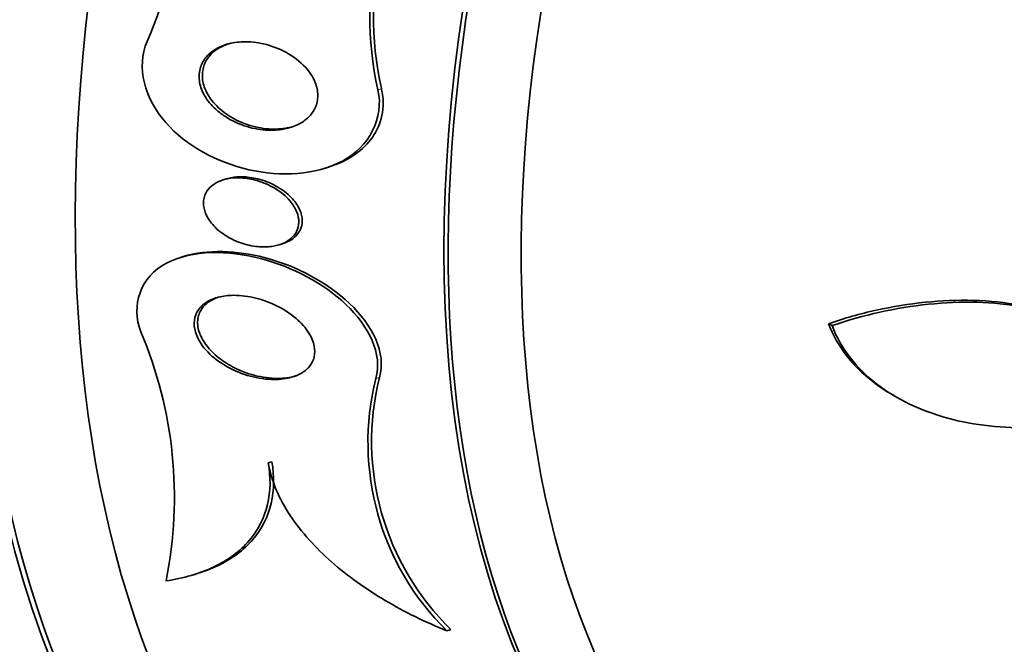
# Model space of a CAD drawing. Units: millimetres. Extents: x 0 to 780, y 0 to 1164.
# Drawn here: x 675 to 685, y 245 to 251 of the extents above; entities that cross this region are included whole.
import ezdxf
from ezdxf import colors
from ezdxf.entities.mleader import LeaderData, LeaderLine
from ezdxf.math import Vec2, Vec3

# ---------------------------------------------------------------- set-up
doc = ezdxf.new("R2010")
doc.units = ezdxf.units.MM
doc.layers.add('DV7_Défaut', color=7, linetype='Continuous')
doc.layers.add('Défaut', color=7, linetype='Continuous')

# ---------------------------------------------------------------- blocks, each defined once
blk = doc.blocks.new('_DOT')
at = {"color": 0}
blk.add_line((0, 0), (-1, 0), dxfattribs=at)
at = {"color": 0, "const_width": 0.333}
blk.add_lwpolyline([(-0.1665, 0, 1), (0.1665, 0, 1)], format="xyb", close=True, dxfattribs=at)
blk = doc.blocks.new('SE6')
at = {"layer": 'DV7_Défaut', "color": 7, "linetype": 'Continuous', "lineweight": 18}
for p, q in [((678.926, 250.148), (678.961, 250.159)), ((678.904, 247.212), (678.941, 247.223))]:
    blk.add_line(p, q, dxfattribs=at)
at = {"layer": 'DV7_Défaut', "color": 7, "linetype": 'Continuous', "lineweight": 35}
for p, q in [((678.389, 249.351), (678.424, 249.362)), ((677.385, 249.242), (677.352, 249.231)), ((677.922, 248.572), (677.957, 248.583)), ((676.951, 248.453), (676.918, 248.443)), ((683.542, 247.75), (683.506, 247.77)), ((684.166, 247.041), (684.203, 247.02)), ((677.812, 246.355), (677.849, 246.367)), ((677.054, 245.219), (677.091, 245.231)), ((679.626, 244.648), (679.668, 244.661))]:
    blk.add_line(p, q, dxfattribs=at)
for centre, radius, start, end in [((671.868, 252.665), 5.131, 336.741, 10.2323), ((682.183, 250.874), 3.338, 140.1887, 192.5559), ((682.214, 250.886), 3.333, 140.1461, 192.5889), ((672.568, 246.009), 4.29, 348.5369, 23.0405), ((681.511, 246.562), 2.686, 166.0092, 225.4504), ((681.543, 246.577), 2.681, 166.0461, 225.6237)]:
    blk.add_arc(centre, radius, start, end, dxfattribs=at)
at = {"layer": 'DV7_Défaut', "color": 7, "linetype": 'Continuous', "lineweight": 18}
for centre, major_axis, start_param, end_param in [((640.334, 283.636), (-28.5, -49.363), 2.083939, 6.283185), ((683.255, 258.855), (-11, -19.053), 3.141891, 6.277923), ((684.917, 257.896), (-10.25, -17.754), 3.138919, 6.283185)]:
    blk.add_ellipse(centre, major_axis=major_axis, ratio=0.57735, start_param=start_param, end_param=end_param, dxfattribs=at)
at = {"layer": 'DV7_Défaut', "color": 7, "linetype": 'Continuous', "lineweight": 35}
for centre, major_axis, start_param, end_param in [((677.215, 262.342), (-13.417, -23.239), 2.881751, 6.283185), ((677.675, 262.077), (-13.294, -23.026), 2.836356, 6.283185), ((678.806, 261.424), (-12.925, -22.387), 2.929727, 5.781495), ((677.675, 262.077), (-13.267, -22.98), 2.901512, 6.283185), ((678.099, 261.832), (-13.173, -22.816), 2.841893, 6.283185), ((678.806, 261.424), (-12.953, -22.435), 2.807888, 6.283185), ((681.281, 259.995), (-11.988, -20.764), 2.666828, 6.283185), ((681.635, 259.791), (-11.823, -20.477), 2.627772, 6.283185), ((681.635, 259.791), (11.792, 20.425), 0, 3.641906), ((682.548, 259.264), (-11, -19.053), 3.141593, 6.283185), ((682.548, 259.264), (-11.327, -19.62), 2.777359, 6.283185), ((684.316, 258.243), (-10.25, -17.754), 3.141593, 6.283185), ((686.791, 256.814), (-9.453, -16.373), 2.561575, 6.283185), ((686.791, 256.814), (-9.45, -16.368), 2.563958, 6.283185), ((686.791, 256.814), (-9.25, -16.021), 2.820367, 6.283185), ((687.525, 256.39), (-9, -15.588), 3.141593, 6.283185), ((687.586, 256.355), (-9, -15.588), 2.76398, 6.283185), ((688.224, 255.986), (-8.75, -15.155), 2.670587, 6.283185), ((690.381, 254.741), (-7.625, -13.207), 3.141593, 6.283185), ((690.424, 254.716), (-7.625, -13.207), 2.47123, 6.283185), ((690.812, 254.492), (-7.375, -12.774), 2.256715, 6.283185)]:
    blk.add_ellipse(centre, major_axis=major_axis, ratio=0.57735, start_param=start_param, end_param=end_param, dxfattribs=at)
for points, knots in [([(678.926, 250.148), (678.992, 249.862), (678.837, 249.567), (678.292, 249.28), (677.938, 249.262), (677.291, 249.409), (676.98, 249.576), (676.56, 250.053), (676.464, 250.378), (676.582, 250.639)], [0, 0, 0, 0, 0.25, 0.25, 0.5, 0.5, 0.75, 0.75, 1, 1, 1, 1]), ([(677.279, 249.949), (677.234, 249.99), (677.194, 250.037), (677.165, 250.088), (677.14, 250.131), (677.123, 250.177), (677.114, 250.223), (677.106, 250.27), (677.107, 250.318), (677.119, 250.362), (677.129, 250.401), (677.148, 250.438), (677.173, 250.471), (677.197, 250.502), (677.229, 250.53), (677.263, 250.552), (677.301, 250.577), (677.345, 250.596), (677.39, 250.61), (677.444, 250.625), (677.501, 250.634), (677.558, 250.635), (677.626, 250.637), (677.697, 250.63), (677.764, 250.614), (677.843, 250.596), (677.921, 250.567), (677.991, 250.529), (678.066, 250.488), (678.135, 250.436), (678.189, 250.376), (678.228, 250.334), (678.26, 250.286), (678.282, 250.237), (678.301, 250.195), (678.312, 250.151), (678.315, 250.107), (678.317, 250.063), (678.311, 250.019), (678.295, 249.979), (678.28, 249.942), (678.258, 249.908), (678.231, 249.879), (678.203, 249.85), (678.169, 249.824), (678.132, 249.804), (678.09, 249.781), (678.043, 249.765), (677.994, 249.754), (677.937, 249.74), (677.875, 249.735), (677.814, 249.737), (677.741, 249.74), (677.667, 249.752), (677.596, 249.773), (677.516, 249.797), (677.438, 249.833), (677.37, 249.879), (677.338, 249.9), (677.307, 249.923), (677.279, 249.949)], [0, 0, 0, 0, 0.053942, 0.053942, 0.053942, 0.099444, 0.099444, 0.099444, 0.145317, 0.145317, 0.145317, 0.185689, 0.185689, 0.185689, 0.224979, 0.224979, 0.224979, 0.267866, 0.267866, 0.267866, 0.317883, 0.317883, 0.317883, 0.377532, 0.377532, 0.377532, 0.446742, 0.446742, 0.446742, 0.520091, 0.520091, 0.520091, 0.57117, 0.57117, 0.57117, 0.614059, 0.614059, 0.614059, 0.657239, 0.657239, 0.657239, 0.696114, 0.696114, 0.696114, 0.735396, 0.735396, 0.735396, 0.779663, 0.779663, 0.779663, 0.832366, 0.832366, 0.832366, 0.895445, 0.895445, 0.895445, 0.967035, 0.967035, 0.967035, 1, 1, 1, 1]), ([(677.362, 249.918), (677.309, 249.958), (677.262, 250.005), (677.225, 250.057), (677.194, 250.1), (677.17, 250.147), (677.156, 250.195), (677.142, 250.243), (677.138, 250.294), (677.146, 250.342), (677.152, 250.383), (677.167, 250.423), (677.19, 250.458), (677.211, 250.491), (677.239, 250.521), (677.272, 250.546), (677.307, 250.572), (677.347, 250.593), (677.39, 250.609), (677.398, 250.612), (677.406, 250.615), (677.414, 250.617)], [0, 0, 0, 0, 0.204109, 0.204109, 0.204109, 0.372362, 0.372362, 0.372362, 0.542248, 0.542248, 0.542248, 0.688414, 0.688414, 0.688414, 0.825868, 0.825868, 0.825868, 0.972593, 0.972593, 0.972593, 1, 1, 1, 1]), ([(678.961, 250.159), (678.97, 250.123), (678.975, 250.086), (678.978, 250.049), (678.983, 249.962), (678.97, 249.873), (678.939, 249.793), (678.911, 249.721), (678.868, 249.653), (678.813, 249.595), (678.758, 249.536), (678.691, 249.485), (678.618, 249.444), (678.558, 249.411), (678.492, 249.384), (678.425, 249.363)], [0, 0, 0, 0, 0.105979, 0.105979, 0.105979, 0.359011, 0.359011, 0.359011, 0.585234, 0.585234, 0.585234, 0.81347, 0.81347, 0.81347, 1, 1, 1, 1]), ([(678.075, 249.777), (678.072, 249.776), (678.068, 249.775), (678.065, 249.774), (678.011, 249.758), (677.953, 249.75), (677.895, 249.748), (677.826, 249.746), (677.754, 249.754), (677.685, 249.77), (677.605, 249.788), (677.526, 249.818), (677.455, 249.858), (677.423, 249.876), (677.392, 249.896), (677.362, 249.918)], [0, 0, 0, 0, 0.01413, 0.01413, 0.01413, 0.247764, 0.247764, 0.247764, 0.528622, 0.528622, 0.528622, 0.853556, 0.853556, 0.853556, 1, 1, 1, 1]), ([(677.272, 248.75), (677.238, 248.785), (677.208, 248.824), (677.187, 248.865), (677.17, 248.898), (677.158, 248.934), (677.155, 248.97), (677.151, 249.006), (677.155, 249.042), (677.167, 249.075), (677.178, 249.103), (677.195, 249.13), (677.217, 249.153), (677.239, 249.175), (677.265, 249.193), (677.294, 249.208), (677.326, 249.224), (677.361, 249.236), (677.398, 249.243), (677.442, 249.251), (677.488, 249.254), (677.533, 249.252), (677.589, 249.249), (677.645, 249.24), (677.699, 249.224), (677.762, 249.206), (677.823, 249.179), (677.879, 249.146), (677.938, 249.11), (677.992, 249.066), (678.034, 249.016), (678.063, 248.981), (678.087, 248.943), (678.102, 248.904), (678.115, 248.871), (678.122, 248.837), (678.122, 248.803), (678.122, 248.77), (678.114, 248.737), (678.099, 248.707), (678.086, 248.681), (678.066, 248.656), (678.042, 248.636), (678.019, 248.616), (677.991, 248.599), (677.96, 248.586), (677.926, 248.571), (677.888, 248.561), (677.849, 248.556), (677.802, 248.549), (677.754, 248.548), (677.705, 248.553), (677.647, 248.559), (677.588, 248.572), (677.532, 248.591), (677.468, 248.614), (677.406, 248.645), (677.352, 248.684), (677.323, 248.704), (677.296, 248.726), (677.272, 248.75)], [0, 0, 0, 0, 0.054675, 0.054675, 0.054675, 0.099904, 0.099904, 0.099904, 0.145542, 0.145542, 0.145542, 0.185243, 0.185243, 0.185243, 0.223573, 0.223573, 0.223573, 0.265489, 0.265489, 0.265489, 0.314732, 0.314732, 0.314732, 0.374103, 0.374103, 0.374103, 0.443911, 0.443911, 0.443911, 0.518825, 0.518825, 0.518825, 0.57037, 0.57037, 0.57037, 0.613092, 0.613092, 0.613092, 0.656143, 0.656143, 0.656143, 0.694384, 0.694384, 0.694384, 0.732651, 0.732651, 0.732651, 0.77576, 0.77576, 0.77576, 0.8274, 0.8274, 0.8274, 0.889955, 0.889955, 0.889955, 0.962191, 0.962191, 0.962191, 1, 1, 1, 1]), ([(677.385, 249.242), (677.39, 249.243), (677.395, 249.245), (677.4, 249.246), (677.44, 249.257), (677.483, 249.262), (677.526, 249.263), (677.578, 249.264), (677.632, 249.258), (677.684, 249.247), (677.746, 249.234), (677.807, 249.212), (677.863, 249.184), (677.925, 249.153), (677.983, 249.113), (678.031, 249.067), (678.067, 249.032), (678.098, 248.993), (678.12, 248.952), (678.138, 248.918), (678.15, 248.882), (678.155, 248.847), (678.16, 248.811), (678.156, 248.775), (678.144, 248.742), (678.134, 248.713), (678.117, 248.687), (678.095, 248.664), (678.074, 248.642), (678.048, 248.623), (678.02, 248.608), (678, 248.598), (677.98, 248.59), (677.958, 248.583)], [0, 0, 0, 0, 0.012003, 0.012003, 0.012003, 0.105585, 0.105585, 0.105585, 0.218208, 0.218208, 0.218208, 0.352455, 0.352455, 0.352455, 0.501439, 0.501439, 0.501439, 0.613224, 0.613224, 0.613224, 0.7036, 0.7036, 0.7036, 0.794878, 0.794878, 0.794878, 0.873372, 0.873372, 0.873372, 0.948595, 0.948595, 0.948595, 1, 1, 1, 1]), ([(678.904, 247.212), (678.979, 247.461), (678.829, 247.749), (678.374, 248.18), (678.061, 248.347), (677.407, 248.517), (677.041, 248.523), (676.512, 248.247), (676.415, 247.955), (676.516, 247.688)], [0, 0, 0, 0, 0.25, 0.25, 0.5, 0.5, 0.75, 0.75, 1, 1, 1, 1]), ([(678.941, 247.223), (679.017, 247.474), (678.866, 247.76), (678.41, 248.191), (678.099, 248.357), (677.496, 248.514), (677.194, 248.529), (676.948, 248.452)], [0, 0, 0, 0, 0.352785, 0.352785, 0.705571, 0.705571, 1, 1, 1, 1]), ([(677.311, 247.385), (677.244, 247.432), (677.185, 247.488), (677.141, 247.549), (677.11, 247.592), (677.086, 247.639), (677.072, 247.686), (677.06, 247.725), (677.056, 247.765), (677.061, 247.804), (677.066, 247.842), (677.08, 247.879), (677.103, 247.912), (677.123, 247.941), (677.15, 247.966), (677.182, 247.987), (677.214, 248.008), (677.252, 248.024), (677.292, 248.036), (677.336, 248.049), (677.385, 248.056), (677.435, 248.058), (677.507, 248.061), (677.584, 248.053), (677.657, 248.037), (677.732, 248.021), (677.805, 247.995), (677.874, 247.963), (677.954, 247.926), (678.03, 247.878), (678.094, 247.823), (678.146, 247.779), (678.192, 247.728), (678.225, 247.674), (678.251, 247.632), (678.27, 247.587), (678.279, 247.542), (678.286, 247.505), (678.286, 247.467), (678.278, 247.432), (678.27, 247.396), (678.252, 247.362), (678.228, 247.333), (678.205, 247.306), (678.176, 247.283), (678.144, 247.265), (678.109, 247.245), (678.07, 247.231), (678.029, 247.221), (677.971, 247.206), (677.907, 247.201), (677.843, 247.203), (677.762, 247.206), (677.679, 247.221), (677.6, 247.245), (677.521, 247.269), (677.444, 247.303), (677.374, 247.344), (677.352, 247.357), (677.331, 247.371), (677.311, 247.385)], [0, 0, 0, 0, 0.071071, 0.071071, 0.071071, 0.121144, 0.121144, 0.121144, 0.162723, 0.162723, 0.162723, 0.204615, 0.204615, 0.204615, 0.241946, 0.241946, 0.241946, 0.279475, 0.279475, 0.279475, 0.321897, 0.321897, 0.321897, 0.384877, 0.384877, 0.384877, 0.448624, 0.448624, 0.448624, 0.523849, 0.523849, 0.523849, 0.585387, 0.585387, 0.585387, 0.633105, 0.633105, 0.633105, 0.672633, 0.672633, 0.672633, 0.712413, 0.712413, 0.712413, 0.748556, 0.748556, 0.748556, 0.786106, 0.786106, 0.786106, 0.840204, 0.840204, 0.840204, 0.908932, 0.908932, 0.908932, 0.978466, 0.978466, 0.978466, 1, 1, 1, 1]), ([(677.296, 247.434), (677.235, 247.485), (677.181, 247.544), (677.145, 247.608), (677.121, 247.649), (677.104, 247.694), (677.097, 247.738), (677.09, 247.782), (677.093, 247.827), (677.108, 247.868), (677.121, 247.902), (677.142, 247.934), (677.17, 247.961), (677.196, 247.986), (677.228, 248.007), (677.264, 248.024), (677.28, 248.031), (677.298, 248.038), (677.316, 248.044)], [0, 0, 0, 0, 0.275744, 0.275744, 0.275744, 0.455434, 0.455434, 0.455434, 0.6372, 0.6372, 0.6372, 0.791252, 0.791252, 0.791252, 0.933051, 0.933051, 0.933051, 1, 1, 1, 1]), ([(686.083, 247.736), (685.901, 247.841), (685.684, 247.914), (685.302, 247.986), (685.142, 248.002), (684.818, 248.011), (684.654, 248.005), (684.323, 247.971), (684.155, 247.943), (683.827, 247.871), (683.666, 247.825), (683.506, 247.77)], [0, 0, 0, 0, 0.275687, 0.275687, 0.456765, 0.456765, 0.637844, 0.637844, 0.818922, 0.818922, 1, 1, 1, 1]), ([(683.542, 247.75), (683.861, 247.86), (684.187, 247.933), (684.855, 248.002), (685.177, 247.996), (685.637, 247.91), (685.781, 247.87), (686.048, 247.761), (686.171, 247.692), (686.377, 247.53), (686.464, 247.436), (686.59, 247.224), (686.629, 247.11), (686.643, 246.988)], [0, 0, 0, 0, 0.25, 0.25, 0.5, 0.5, 0.625, 0.625, 0.75, 0.75, 0.875, 0.875, 1, 1, 1, 1]), ([(683.506, 247.77), (683.55, 247.655), (683.611, 247.548), (683.762, 247.351), (683.854, 247.261), (684.02, 247.131), (684.09, 247.085), (684.163, 247.043)], [0, 0, 0, 0, 0.37975, 0.37975, 0.7595, 0.7595, 1, 1, 1, 1]), ([(686.484, 246.862), (686.183, 246.772), (685.883, 246.723), (685.434, 246.709), (685.284, 246.715), (684.994, 246.747), (684.854, 246.773), (684.583, 246.847), (684.451, 246.895), (684.207, 247.012), (684.095, 247.081), (683.89, 247.239), (683.798, 247.33), (683.647, 247.527), (683.586, 247.634), (683.542, 247.75)], [0, 0, 0, 0, 0.25, 0.25, 0.375, 0.375, 0.5, 0.5, 0.625, 0.625, 0.75, 0.75, 0.875, 0.875, 1, 1, 1, 1]), ([(678.097, 247.241), (678.094, 247.24), (678.091, 247.239), (678.088, 247.238), (678.033, 247.222), (677.972, 247.214), (677.911, 247.214), (677.832, 247.214), (677.752, 247.225), (677.674, 247.245), (677.596, 247.265), (677.519, 247.295), (677.449, 247.333), (677.394, 247.362), (677.343, 247.396), (677.296, 247.434)], [0, 0, 0, 0, 0.0119078, 0.0119078, 0.0119078, 0.2273248, 0.2273248, 0.2273248, 0.5030478, 0.5030478, 0.5030478, 0.7824865, 0.7824865, 0.7824865, 1, 1, 1, 1]), ([(677.099, 245.233), (677.167, 245.254), (677.233, 245.28), (677.441, 245.379), (677.562, 245.468), (677.748, 245.686), (677.81, 245.809), (677.873, 246.079), (677.874, 246.221), (677.849, 246.367)], [0, 0, 0, 0, 0.125195, 0.125195, 0.416797, 0.416797, 0.708398, 0.708398, 1, 1, 1, 1]), ([(676.772, 245.156), (676.95, 245.182), (677.113, 245.229), (677.404, 245.367), (677.525, 245.456), (677.711, 245.674), (677.773, 245.798), (677.836, 246.068), (677.837, 246.209), (677.812, 246.355)], [0, 0, 0, 0, 0.25, 0.25, 0.5, 0.5, 0.75, 0.75, 1, 1, 1, 1]), ([(677.812, 246.355), (677.844, 246.168), (677.923, 245.99), (678.149, 245.648), (678.291, 245.493), (678.618, 245.205), (678.803, 245.074), (679.196, 244.841), (679.405, 244.738), (679.626, 244.648)], [0, 0, 0, 0, 0.25, 0.25, 0.5, 0.5, 0.75, 0.75, 1, 1, 1, 1])]:
    blk.add_open_spline(points, degree=3, knots=knots, dxfattribs=at)

msp = doc.modelspace()

# ---------------------------------------------------------------- block references
at = {"layer": 'Défaut'}
msp.add_blockref('SE6', (0, 0), dxfattribs=at)

# ---------------------------------------------------------------- leaders
at = {"layer": 'Défaut', "color": 7, "linetype": 'Continuous', "lineweight": 18}
ml = msp.add_multileader_mtext('Standard', dxfattribs=at)
ml.set_content('{\\pxsm0.9;\\fSolid Edge ISO|b1||i0||c0|p34;\\W1.;28/08/2017\\P}', color=256)
ml.set_leader_properties()
ml.set_arrow_properties(name='DOT')
ml.build(insert=Vec2(0, 0))
ml.multileader.update_dxf_attribs({"leader_type": 0, "dogleg_length": 0, "arrow_head_size": 12})
ctx = ml.context
ctx.base_point, ctx.char_height, ctx.arrow_head_size, ctx.landing_gap_size = Vec3(656.602, 1156.973), 12, 12, 4.2
notes = []
notes.append((ctx, [(0, (0, 0, 0), (0, 0), (1, 0), 1, [])]))
ctx.mtext.insert = Vec3(658.602, 1163.093)
for ctx, leaders in notes:
    for number, flags, end, landing, length, lines in leaders:
        leader = LeaderData()
        leader.index, (leader.has_last_leader_line, leader.has_dogleg_vector, leader.attachment_direction) = number, flags
        leader.last_leader_point, leader.dogleg_vector, leader.dogleg_length = Vec3(end), Vec3(landing), length
        for number, points, colour, breaks in lines:
            line = LeaderLine()
            line.index, line.vertices, line.color, line.breaks = number, Vec3.list(points), colors.encode_raw_color(colour), breaks
            leader.lines.append(line)
        ctx.leaders.append(leader)

doc.saveas('drawing.dxf')
